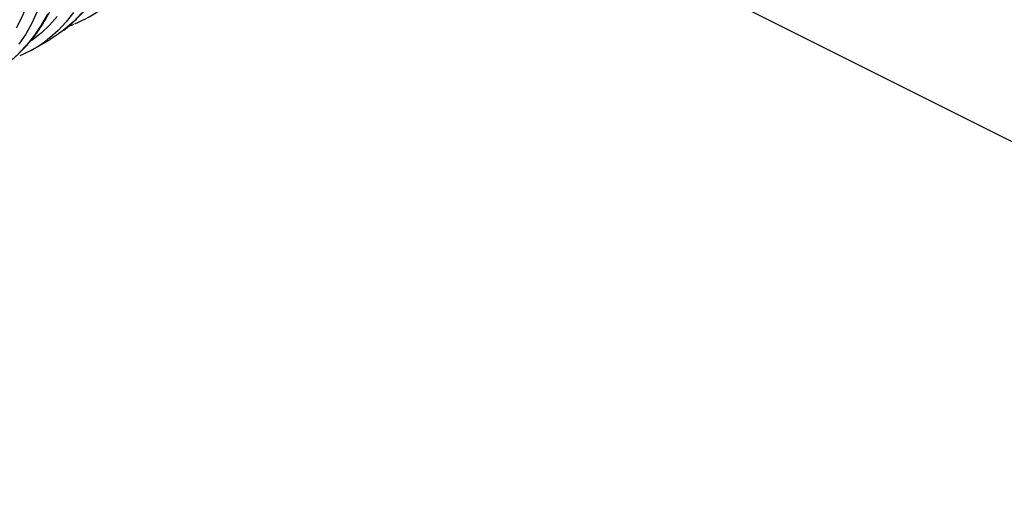
# Model space of a CAD drawing. Units: millimetres. Extents: x 499 to 21123, y 350 to 12781.
# Drawn here: x 13815 to 14031, y 5299 to 5404 of the extents above; entities that cross this region are included whole.
import ezdxf

# ---------------------------------------------------------------- set-up
doc = ezdxf.new("R2010")
doc.units = ezdxf.units.MM
doc.header["$LTSCALE"] = 50
doc.layers.add('FORMAT', color=7, linetype='Continuous')
doc.dimstyles.new('SLDDIMSTYLE0', dxfattribs={"dimtxt": 0.18, "dimasz": 34.735043, "dimexe": 0, "dimexo": 0.0625, "dimgap": 0, "dimtad": 0, "dimtih": 1, "dimtoh": 1, "dimdec": 0, "dimrnd": 1e-09, "dimzin": 0, "dimdsep": 46, "dimtxsty": 'Standard', "dimblk1": 'DOT', "dimblk2": 'DOT', "dimsah": 1, "dimcen": 0.09, "dimadec": 0, "dimazin": 0, "dimtfac": 34.735043, "dimtdec": 0, "dimtofl": 0, "dimtmove": 0, "dimatfit": 3, "dimldrblk": 'DOT', "dimfxl": 1, "dimfrac": 2, "dimtolj": 1, "dimtzin": 0, "dimarcsym": 0})

# ---------------------------------------------------------------- blocks, each defined once
blk = doc.blocks.new('_Dot')
at = {"color": 0, "linetype": 'ByBlock', "lineweight": -2}
blk.add_line((-0.5, 0), (-1, 0), dxfattribs=at)
at = {"color": 0, "linetype": 'ByBlock', "const_width": 0.5}
blk.add_lwpolyline([(-0.25, 0, 1), (0.25, 0, 1)], format="xyb", close=True, dxfattribs=at)

msp = doc.modelspace()

# ---------------------------------------------------------------- linework, layer by layer
at = {"color": 7, "linetype": 'Continuous', "lineweight": 25}
msp.add_line((13818.48, 5397.86), (13821.89, 5399.83), dxfattribs=at)
at = {"color": 7, "linetype": 'Continuous', "lineweight": 25, "flags": 128}
for points in [[(13814.29, 5465.9), (13815.83, 5461.99), (13817.23, 5458.07), (13818.48, 5454.16), (13819.57, 5450.26), (13820.51, 5446.38), (13821.29, 5442.55), (13821.9, 5438.76), (13822.36, 5435.03), (13822.65, 5431.38), (13822.77, 5427.8), (13822.73, 5424.32), (13822.52, 5420.94), (13822.15, 5417.68), (13821.62, 5414.54), (13820.92, 5411.53), (13820.06, 5408.67), (13819.04, 5405.95), (13817.87, 5403.39), (13816.55, 5401), (13815.08, 5398.78)], [(13815.1, 5455.85), (13816.29, 5451.96), (13817.31, 5448.09), (13818.18, 5444.25), (13818.89, 5440.45), (13819.43, 5436.71), (13819.81, 5433.03), (13820.02, 5429.43), (13820.06, 5425.92), (13819.94, 5422.5), (13819.64, 5419.2), (13819.18, 5416.02), (13818.56, 5412.97), (13817.77, 5410.06), (13816.82, 5407.3), (13815.71, 5404.69), (13814.45, 5402.25)], [(13827.05, 5405.7), (13825.44, 5403.66), (13823.69, 5401.8), (13821.81, 5400.14), (13821.34, 5399.77)], [(13828.86, 5405.63), (13827.11, 5403.78), (13825.22, 5402.11), (13824.75, 5401.75)], [(13821.29, 5405.37), (13819.97, 5402.97), (13818.5, 5400.76), (13816.88, 5398.72), (13815.13, 5396.86)], [(13823.46, 5404.81), (13821.76, 5402.91), (13819.92, 5401.2), (13817.95, 5399.68), (13817.93, 5399.67)], [(13824.75, 5401.75), (13823.21, 5400.65), (13821.89, 5399.83)]]:
    msp.add_lwpolyline(points, dxfattribs=at)
at = {"color": 7, "linetype": 'Continuous', "lineweight": 25}
for centre in [(13817.3, 5427.55), (13805.33, 5420.64)]:
    msp.add_arc(centre, 26.3, 292.3006, 307.5016, dxfattribs=at)
for points, knots in [([(13824.9, 5401.86), (13825.42, 5402.27), (13826.58, 5403.18), (13828.23, 5404.79), (13829.88, 5406.66), (13831.39, 5408.7), (13832.78, 5410.89), (13834.03, 5413.25), (13835.15, 5415.75), (13836.12, 5418.39), (13836.94, 5421.17), (13837.62, 5424.07), (13838.14, 5427.09), (13838.52, 5430.23), (13838.74, 5433.46), (13838.81, 5436.78), (13838.73, 5440.19), (13838.5, 5443.67), (13838.11, 5447.21), (13837.58, 5450.81), (13836.9, 5454.45), (13836.07, 5458.12), (13835.1, 5461.82), (13833.99, 5465.54), (13832.75, 5469.26), (13831.37, 5472.97), (13829.86, 5476.68), (13828.22, 5480.36), (13826.47, 5484), (13824.6, 5487.6), (13822.61, 5491.15), (13820.52, 5494.64), (13818.33, 5498.06), (13816.04, 5501.4), (13813.67, 5504.65), (13811.21, 5507.8), (13808.68, 5510.84), (13806.07, 5513.77), (13803.41, 5516.58), (13800.68, 5519.26), (13797.91, 5521.8), (13795.1, 5524.2), (13792.25, 5526.45), (13789.37, 5528.54), (13786.47, 5530.47), (13783.56, 5532.23), (13780.64, 5533.82), (13777.73, 5535.23), (13774.82, 5536.46), (13771.94, 5537.5), (13769.07, 5538.36), (13766.25, 5539.02), (13763.46, 5539.48), (13760.72, 5539.75), (13758.05, 5539.82), (13755.44, 5539.69), (13752.9, 5539.37), (13750.46, 5538.85), (13748.34, 5538.23), (13747.09, 5537.71), (13746.58, 5537.5)], [0, 0, 0, 0, 0.013913, 0.030934, 0.047994, 0.065106, 0.082279, 0.099513, 0.116806, 0.134152, 0.151542, 0.168966, 0.186416, 0.203883, 0.221361, 0.238845, 0.256329, 0.273811, 0.291288, 0.308761, 0.326227, 0.343688, 0.361144, 0.378594, 0.396039, 0.413479, 0.430916, 0.44835, 0.465782, 0.483212, 0.500642, 0.518071, 0.535501, 0.552932, 0.570364, 0.5878, 0.605239, 0.622682, 0.64013, 0.657583, 0.675043, 0.692509, 0.709983, 0.727463, 0.744951, 0.762445, 0.779944, 0.797448, 0.814951, 0.832451, 0.84994, 0.867412, 0.884859, 0.90227, 0.919635, 0.936947, 0.954196, 0.971381, 0.988502, 1, 1, 1, 1]), ([(13812.92, 5394.95), (13813.45, 5395.36), (13814.6, 5396.26), (13816.25, 5397.88), (13817.9, 5399.75), (13819.42, 5401.79), (13820.81, 5403.98), (13822.06, 5406.33), (13823.17, 5408.84), (13824.14, 5411.48), (13824.97, 5414.26), (13825.64, 5417.16), (13826.17, 5420.18), (13826.55, 5423.31), (13826.77, 5426.55), (13826.84, 5429.87), (13826.76, 5433.28), (13826.52, 5436.76), (13826.14, 5440.3), (13825.61, 5443.89), (13824.93, 5447.53), (13824.1, 5451.21), (13823.13, 5454.91), (13822.02, 5458.63), (13820.77, 5462.35), (13819.39, 5466.06), (13817.89, 5469.77), (13816.25, 5473.44), (13814.49, 5477.09), (13812.62, 5480.69), (13810.64, 5484.24), (13808.55, 5487.73), (13806.36, 5491.15), (13804.07, 5494.49), (13801.7, 5497.73), (13799.24, 5500.88), (13796.7, 5503.93), (13794.1, 5506.86), (13791.43, 5509.67), (13788.71, 5512.35), (13785.94, 5514.89), (13783.12, 5517.29), (13780.27, 5519.54), (13777.4, 5521.63), (13774.5, 5523.56), (13771.59, 5525.32), (13768.67, 5526.91), (13765.75, 5528.32), (13762.85, 5529.55), (13759.96, 5530.59), (13757.1, 5531.44), (13754.27, 5532.1), (13751.49, 5532.57), (13748.75, 5532.84), (13746.07, 5532.91), (13743.46, 5532.78), (13740.93, 5532.46), (13738.48, 5531.94), (13736.37, 5531.32), (13735.11, 5530.8), (13734.61, 5530.59)], [0, 0, 0, 0, 0.013913, 0.030934, 0.047994, 0.065106, 0.082279, 0.099513, 0.116806, 0.134152, 0.151542, 0.168966, 0.186416, 0.203883, 0.221361, 0.238845, 0.256329, 0.273811, 0.291288, 0.308761, 0.326227, 0.343688, 0.361144, 0.378594, 0.396039, 0.413479, 0.430916, 0.44835, 0.465782, 0.483212, 0.500642, 0.518071, 0.535501, 0.552932, 0.570364, 0.5878, 0.605239, 0.622682, 0.64013, 0.657583, 0.675043, 0.692509, 0.709983, 0.727463, 0.744951, 0.762445, 0.779944, 0.797448, 0.814951, 0.832451, 0.84994, 0.867412, 0.884859, 0.90227, 0.919635, 0.936947, 0.954196, 0.971381, 0.988502, 1, 1, 1, 1]), ([(13825.95, 5402.71), (13826.23, 5402.8), (13826.63, 5402.93), (13827, 5403.1), (13827.11, 5403.15)], [0, 0, 0, 0, 0.722133, 1, 1, 1, 1])]:
    msp.add_open_spline(points, degree=3, knots=knots, dxfattribs=at)

# ---------------------------------------------------------------- leaders
at = {"layer": 'FORMAT', "color": 7}
for points in [[(13841.32, 5473.17), (14225.58, 5280.7)], [(13594.07, 5319.16), (13919.13, 5115.06)]]:
    msp.add_leader(points, dimstyle='SLDDIMSTYLE0', dxfattribs=at)

doc.saveas('drawing.dxf')
